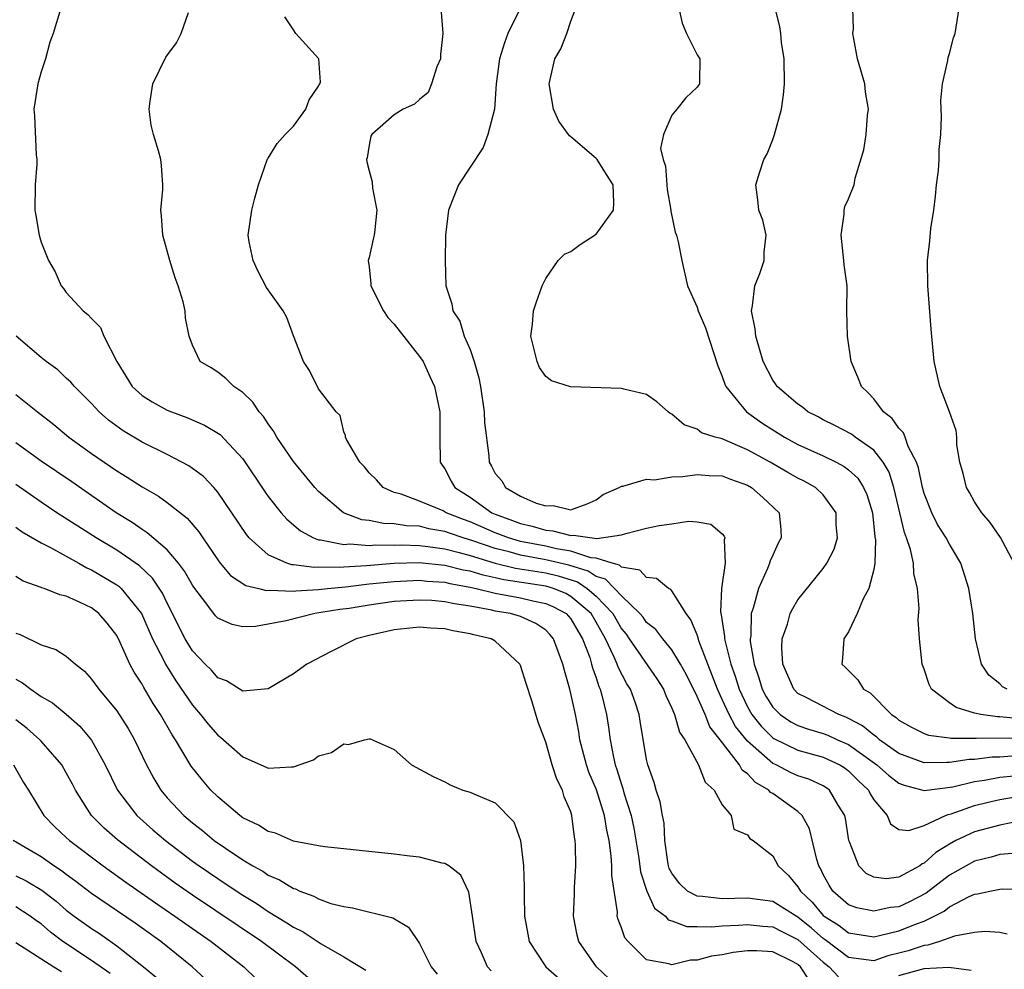
# Model space of a CAD drawing. Units: inches. Extents: x 2592000 to 2595000, y 1506000 to 1509000.
# Drawn here: x 2592147 to 2592225, y 1508185 to 1508260 of the extents above; entities that cross this region are included whole.
import ezdxf

# ---------------------------------------------------------------- set-up
doc = ezdxf.new("R2010")
doc.units = ezdxf.units.IN
doc.header["$MEASUREMENT"] = 0
doc.layers.add('LD25921506_2ft', color=110, linetype='Continuous')

msp = doc.modelspace()

# ---------------------------------------------------------------- linework, layer by layer
at = {"layer": 'LD25921506_2ft'}
for points, elevation in [([(2592150.568, 1508261), (2592149.967, 1508259), (2592149.693, 1508258.307), (2592149.355, 1508257), (2592149, 1508255.971), (2592148.744, 1508255), (2592148.494, 1508253.507), (2592148.425, 1508253), (2592148.467, 1508252.467), (2592148.612, 1508249.387), (2592148.657, 1508249), (2592148.649, 1508248.649), (2592148.522, 1508247), (2592148.496, 1508245), (2592148.578, 1508244.578), (2592148.839, 1508243), (2592149, 1508242.455), (2592149.58, 1508241), (2592150.112, 1508240.112), (2592150.579, 1508239), (2592150.775, 1508238.775), (2592151, 1508238.479), (2592152.334, 1508237), (2592152.717, 1508236.717), (2592153, 1508236.397), (2592153.697, 1508235.697), (2592153.977, 1508235), (2592154.994, 1508233.006), (2592156.229, 1508231), (2592157, 1508230.302), (2592157.796, 1508229.796), (2592159, 1508229.14), (2592159.331, 1508229), (2592160.545, 1508228.545), (2592161.949, 1508227.949), (2592163.195, 1508227.195), (2592165, 1508225.273), (2592166.709, 1508222.709), (2592167, 1508222.298), (2592168.033, 1508221), (2592168.484, 1508220.484), (2592169.558, 1508219.558), (2592170.592, 1508219), (2592171, 1508218.856), (2592171.147, 1508218.853), (2592173, 1508218.49), (2592173.476, 1508218.524), (2592175, 1508218.408), (2592175.544, 1508218.455), (2592177, 1508218.44), (2592177.547, 1508218.453), (2592179, 1508218.402), (2592179.668, 1508218.332), (2592181, 1508218.134), (2592182.147, 1508217.853), (2592183, 1508217.61), (2592184.994, 1508216.994), (2592186.611, 1508216.611), (2592189, 1508216.231), (2592189.996, 1508215.996), (2592191.511, 1508215.511), (2592192.282, 1508215), (2592193, 1508214.397), (2592194.316, 1508213), (2592195, 1508211.806), (2592195.368, 1508211.368), (2592195.626, 1508211), (2592197.82, 1508207.82), (2592198.326, 1508207), (2592198.511, 1508206.511), (2592199, 1508205.502), (2592199.218, 1508205), (2592199.609, 1508203.609), (2592200.022, 1508203), (2592201.11, 1508201), (2592201.647, 1508199.647), (2592202.351, 1508199), (2592203, 1508197.836), (2592203.692, 1508197), (2592203.91, 1508195.91), (2592205, 1508195.457), (2592205.175, 1508195.175), (2592205.458, 1508195), (2592207, 1508193.793), (2592207.43, 1508193), (2592208.238, 1508192.238), (2592209, 1508191.346), (2592209.132, 1508191.132), (2592209.191, 1508191), (2592210.119, 1508190.119), (2592211, 1508189.056), (2592211.063, 1508189), (2592212.263, 1508188.263), (2592213, 1508187.696), (2592215, 1508187.384), (2592215.471, 1508187.471), (2592217, 1508187.849), (2592218.399, 1508188.399), (2592219, 1508188.611), (2592219.807, 1508189), (2592220.582, 1508189.418), (2592221, 1508189.751), (2592222.56, 1508190.56), (2592223, 1508190.755), (2592223.225, 1508190.774), (2592224.196, 1508191), (2592225, 1508191.16), (2592225.179, 1508191.179), (2592227.141, 1508191.142)], 8370), ([(2592226.016, 1508193.983), (2592225, 1508193.889), (2592224.314, 1508193.686), (2592223, 1508193.371), (2592221, 1508192.263), (2592219.169, 1508190.831), (2592217.852, 1508190.148), (2592217, 1508189.764), (2592216.296, 1508189.704), (2592215, 1508189.419), (2592213.674, 1508189.674), (2592213, 1508189.922), (2592211.763, 1508191), (2592211.466, 1508191.466), (2592211, 1508192.322), (2592210.789, 1508192.79), (2592210.66, 1508193), (2592210.504, 1508193.496), (2592209.925, 1508195.925), (2592209.326, 1508197), (2592209, 1508197.305), (2592207, 1508198.728), (2592206.826, 1508198.825), (2592206.682, 1508199), (2592205.621, 1508199.621), (2592205, 1508200.29), (2592204.582, 1508200.582), (2592204.356, 1508201), (2592202.827, 1508203), (2592202.022, 1508204.021), (2592201.629, 1508205), (2592201, 1508206.439), (2592200.149, 1508208.149), (2592199.685, 1508209), (2592199, 1508210.135), (2592198.289, 1508211), (2592197.74, 1508211.74), (2592197, 1508212.307), (2592196.715, 1508212.715), (2592196.475, 1508213), (2592195, 1508214.406), (2592194.45, 1508215), (2592193.736, 1508215.736), (2592193, 1508215.939), (2592192.362, 1508216.362), (2592190.84, 1508216.84), (2592189, 1508217.279), (2592187, 1508217.637), (2592186.107, 1508217.893), (2592185, 1508218.159), (2592183.219, 1508218.781), (2592182.468, 1508219), (2592181.372, 1508219.372), (2592181, 1508219.517), (2592179.736, 1508219.736), (2592179, 1508219.928), (2592177.97, 1508219.97), (2592177, 1508220.131), (2592176.142, 1508220.142), (2592175, 1508220.376), (2592174.435, 1508220.435), (2592172.973, 1508221), (2592171, 1508222.686), (2592170.701, 1508223), (2592169, 1508225.055), (2592167.694, 1508227), (2592167.45, 1508227.45), (2592167, 1508228.053), (2592166.627, 1508228.627), (2592166.277, 1508229), (2592165.781, 1508229.781), (2592165, 1508230.525), (2592164.282, 1508231), (2592163.64, 1508231.64), (2592163, 1508232.148), (2592162.487, 1508232.487), (2592161.616, 1508233), (2592161, 1508234.284), (2592160.733, 1508235), (2592160.435, 1508236.435), (2592160.431, 1508237), (2592160.271, 1508237.729), (2592159.868, 1508239), (2592159.625, 1508239.625), (2592159.195, 1508241), (2592158.649, 1508243), (2592158.549, 1508244.55), (2592158.497, 1508245), (2592158.637, 1508246.637), (2592158.637, 1508247), (2592158.533, 1508248.533), (2592158.483, 1508249), (2592158.302, 1508249.698), (2592157.912, 1508251), (2592157.727, 1508251.727), (2592157.576, 1508253), (2592157.634, 1508253.634), (2592157.861, 1508255), (2592158.877, 1508257.123), (2592159.73, 1508258.27), (2592160.111, 1508259), (2592160.672, 1508260.672)], 8368), ([(2592180.703, 1508260.702), (2592180.835, 1508259), (2592180.658, 1508257.342), (2592180.656, 1508257), (2592180.37, 1508256.37), (2592179.955, 1508255), (2592179.672, 1508254.328), (2592179, 1508253.778), (2592178.608, 1508253.392), (2592177.709, 1508253), (2592177, 1508252.559), (2592175.214, 1508251), (2592175.146, 1508250.853), (2592175, 1508250.16), (2592174.844, 1508249.156), (2592174.804, 1508249), (2592174.828, 1508248.828), (2592175, 1508248.101), (2592175.236, 1508247.236), (2592175.26, 1508246.741), (2592175.601, 1508245), (2592175.462, 1508243.462), (2592175.406, 1508243), (2592175.314, 1508242.686), (2592175, 1508241.241), (2592174.933, 1508241), (2592175, 1508240.496), (2592175.141, 1508239.141), (2592175.136, 1508239), (2592176.14, 1508237), (2592176.488, 1508236.488), (2592177, 1508235.951), (2592179, 1508233.393), (2592179.28, 1508233), (2592179.804, 1508231.804), (2592180.178, 1508231), (2592180.508, 1508229.493), (2592180.596, 1508229), (2592180.601, 1508227), (2592180.645, 1508225), (2592180.782, 1508224.782), (2592181, 1508224.486), (2592181.513, 1508223.513), (2592181.807, 1508223), (2592183, 1508222.246), (2592184.735, 1508221), (2592185, 1508220.883), (2592186.38, 1508220.38), (2592187, 1508220.135), (2592187.931, 1508219.931), (2592189, 1508219.613), (2592189.571, 1508219.571), (2592191, 1508219.19), (2592191.217, 1508219.217), (2592193.044, 1508218.956), (2592195, 1508219.239), (2592195.364, 1508219.364), (2592197, 1508219.772), (2592197.989, 1508219.989), (2592199, 1508220.117), (2592200.321, 1508220.321), (2592201, 1508220.268), (2592202.085, 1508220.085), (2592203, 1508219.327), (2592203.152, 1508219.152), (2592203.199, 1508219), (2592203.15, 1508218.85), (2592203.238, 1508217), (2592202.936, 1508215), (2592202.844, 1508213.156), (2592202.909, 1508212.909), (2592203.184, 1508211.184), (2592203.182, 1508211), (2592203.219, 1508210.781), (2592203.685, 1508209), (2592204.031, 1508208.031), (2592204.329, 1508207), (2592205, 1508205.598), (2592205.342, 1508205), (2592206.071, 1508204.071), (2592207, 1508203.15), (2592207.09, 1508203.09), (2592209, 1508202.161), (2592211, 1508201.611), (2592212.319, 1508201), (2592212.741, 1508200.741), (2592213, 1508200.546), (2592213.776, 1508199.776), (2592214.593, 1508199), (2592214.719, 1508198.719), (2592215, 1508198.238), (2592216.058, 1508197), (2592216.338, 1508196.338), (2592217, 1508195.887), (2592217.793, 1508195.793), (2592219, 1508196.192), (2592220.704, 1508197), (2592220.915, 1508197.085), (2592221.137, 1508197.137), (2592223, 1508197.795), (2592223.968, 1508198.033), (2592225, 1508198.26), (2592227, 1508198.595)], 8364), ([(2592187, 1508261.039), (2592185.996, 1508259), (2592185.73, 1508258.27), (2592185.332, 1508257), (2592185.081, 1508255), (2592184.938, 1508253), (2592184.424, 1508251), (2592184.049, 1508249.951), (2592183, 1508248.416), (2592182.081, 1508247), (2592181.306, 1508245), (2592181.047, 1508243), (2592181.026, 1508241), (2592181.088, 1508239), (2592181.569, 1508237.569), (2592181.627, 1508237), (2592182.205, 1508236.204), (2592182.546, 1508235), (2592183, 1508233.941), (2592183.323, 1508233), (2592183.698, 1508231.699), (2592183.819, 1508231), (2592184.125, 1508229), (2592184.155, 1508228.155), (2592184.494, 1508225.506), (2592184.53, 1508225), (2592184.707, 1508224.706), (2592185, 1508224.113), (2592185.53, 1508223.53), (2592185.801, 1508223), (2592187, 1508222.315), (2592188.248, 1508221.752), (2592189, 1508221.54), (2592189.584, 1508221.584), (2592191, 1508221.23), (2592192.298, 1508221.702), (2592193, 1508222.018), (2592193.545, 1508222.455), (2592194.831, 1508223), (2592195, 1508223.105), (2592195.102, 1508223.102), (2592197, 1508223.651), (2592197.622, 1508223.622), (2592199, 1508223.857), (2592199.874, 1508223.874), (2592201, 1508224.044), (2592201.949, 1508223.949), (2592203, 1508223.915), (2592203.655, 1508223.655), (2592205, 1508223.178), (2592205.311, 1508223), (2592206.216, 1508222.216), (2592207.505, 1508221), (2592207.65, 1508219.65), (2592207.66, 1508219), (2592207.424, 1508218.576), (2592207, 1508217.646), (2592206.8, 1508217.2), (2592206.754, 1508217), (2592206.592, 1508216.592), (2592205.861, 1508215), (2592205.434, 1508213.434), (2592205.278, 1508213), (2592205.249, 1508211.249), (2592205.207, 1508211), (2592205.219, 1508210.781), (2592205.523, 1508209), (2592205.904, 1508207.904), (2592206.162, 1508207), (2592206.459, 1508206.459), (2592207, 1508205.576), (2592207.58, 1508205), (2592208.426, 1508204.426), (2592209, 1508204.124), (2592209.834, 1508203.834), (2592211, 1508203.493), (2592211.361, 1508203.361), (2592212.132, 1508203), (2592213, 1508202.622), (2592215.253, 1508201), (2592216.179, 1508200.179), (2592217, 1508199.568), (2592217.407, 1508199.407), (2592219, 1508198.971), (2592221.276, 1508199.276), (2592223, 1508199.687), (2592223.795, 1508199.795), (2592225, 1508200.023), (2592226.133, 1508200.132)], 8362), ([(2592226.266, 1508201.734), (2592225, 1508201.623), (2592224.387, 1508201.613), (2592223, 1508201.434), (2592222.567, 1508201.433), (2592221, 1508201.185), (2592220.795, 1508201.205), (2592219, 1508201.168), (2592217, 1508201.919), (2592215.467, 1508203), (2592215.225, 1508203.225), (2592215, 1508203.367), (2592214.11, 1508204.11), (2592213, 1508204.698), (2592212.794, 1508204.794), (2592212.231, 1508205), (2592209.654, 1508206.346), (2592209, 1508206.673), (2592208.671, 1508207), (2592207.795, 1508209), (2592207.711, 1508210.288), (2592207.74, 1508211), (2592208.159, 1508212.159), (2592208.386, 1508213), (2592208.588, 1508213.412), (2592209, 1508214.103), (2592211, 1508216.581), (2592211.288, 1508217), (2592211.875, 1508218.125), (2592212.125, 1508219), (2592212.039, 1508220.039), (2592212.017, 1508221), (2592211, 1508222.409), (2592210.395, 1508223), (2592209.497, 1508223.497), (2592209, 1508223.739), (2592208.188, 1508224.188), (2592206.793, 1508225), (2592205, 1508226.001), (2592203, 1508226.854), (2592202.432, 1508227), (2592201.351, 1508227.351), (2592201, 1508227.633), (2592199.972, 1508227.972), (2592199, 1508228.822), (2592198.878, 1508228.878), (2592198.706, 1508229), (2592197.808, 1508229.807), (2592197, 1508230.376), (2592195.206, 1508230.794), (2592195, 1508230.857), (2592190.979, 1508230.979), (2592189.472, 1508231.472), (2592189, 1508231.795), (2592188.52, 1508232.52), (2592188.311, 1508233), (2592187.825, 1508235), (2592187.941, 1508235.942), (2592188.042, 1508237), (2592188.266, 1508237.734), (2592188.724, 1508239), (2592189, 1508239.586), (2592189.979, 1508241), (2592190.484, 1508241.516), (2592191, 1508241.711), (2592191.737, 1508242.263), (2592193, 1508243.084), (2592194.363, 1508245), (2592194.4, 1508245.6), (2592194.341, 1508247), (2592193.828, 1508247.828), (2592193.074, 1508249), (2592193, 1508249.088), (2592191, 1508250.814), (2592190.883, 1508250.884), (2592190.817, 1508251), (2592190.04, 1508252.04), (2592189.628, 1508253), (2592189.268, 1508255), (2592189.366, 1508255.366), (2592189.737, 1508257), (2592190.201, 1508257.799), (2592190.666, 1508259), (2592191, 1508259.985), (2592191.394, 1508261)], 8360), ([(2592199.554, 1508261), (2592199.818, 1508259.818), (2592200.156, 1508259), (2592201, 1508257.32), (2592201.212, 1508257), (2592201.18, 1508255.18), (2592201.194, 1508255), (2592201, 1508254.751), (2592200.099, 1508253.902), (2592199.401, 1508253), (2592199, 1508252.521), (2592198.336, 1508251), (2592198.102, 1508249.897), (2592198.303, 1508249), (2592198.485, 1508248.485), (2592198.595, 1508247), (2592198.638, 1508246.638), (2592198.931, 1508245), (2592198.924, 1508244.924), (2592199.253, 1508243.254), (2592199.362, 1508243), (2592199.509, 1508242.491), (2592199.793, 1508241), (2592200.24, 1508239), (2592201, 1508237.303), (2592201.091, 1508237), (2592201.657, 1508235.658), (2592202.651, 1508232.651), (2592203, 1508231.812), (2592203.189, 1508231.189), (2592203.275, 1508231), (2592204.924, 1508229), (2592206.139, 1508228.139), (2592207.918, 1508227), (2592209, 1508226.411), (2592211, 1508225.504), (2592212.037, 1508225), (2592212.665, 1508224.665), (2592213, 1508224.399), (2592213.731, 1508223.731), (2592214.198, 1508223), (2592214.451, 1508222.451), (2592214.894, 1508221), (2592215.104, 1508219.104), (2592215.152, 1508218.849), (2592215.09, 1508217), (2592215, 1508216.511), (2592214.608, 1508215), (2592214.177, 1508214.177), (2592213.703, 1508213), (2592213, 1508211.559), (2592212.637, 1508211), (2592212.531, 1508209.469), (2592212.466, 1508209), (2592212.752, 1508208.752), (2592213, 1508208.485), (2592213.753, 1508207.753), (2592214.196, 1508207), (2592214.718, 1508206.718), (2592216.414, 1508205), (2592216.773, 1508204.773), (2592217, 1508204.561), (2592218.002, 1508204.002), (2592219, 1508203.484), (2592219.354, 1508203.354), (2592221, 1508203.154), (2592221.126, 1508203.126), (2592223, 1508203.131), (2592223.115, 1508203.115), (2592227, 1508203.165)], 8358), ([(2592226.65, 1508204.65), (2592225, 1508204.812), (2592224.809, 1508204.809), (2592223.499, 1508205), (2592223, 1508205.117), (2592221.546, 1508205.546), (2592221, 1508205.932), (2592219.593, 1508207), (2592219.389, 1508207.389), (2592219, 1508208.589), (2592218.848, 1508209), (2592218.632, 1508211), (2592218.539, 1508212.539), (2592218.595, 1508213.405), (2592218.466, 1508215), (2592218.182, 1508216.182), (2592218.154, 1508217), (2592217.927, 1508218.074), (2592217.61, 1508219), (2592217.43, 1508219.43), (2592216.601, 1508223), (2592216.216, 1508224.216), (2592215.754, 1508225), (2592215, 1508225.953), (2592213.525, 1508227), (2592213.231, 1508227.231), (2592211.93, 1508227.93), (2592211, 1508228.375), (2592210.596, 1508228.596), (2592209.787, 1508229), (2592209.365, 1508229.365), (2592209, 1508229.604), (2592207.349, 1508231), (2592207.225, 1508231.225), (2592207, 1508231.501), (2592206.251, 1508233), (2592205.659, 1508235), (2592205.597, 1508235.597), (2592205.312, 1508237), (2592205.4, 1508237.4), (2592205.587, 1508239), (2592205.975, 1508239.975), (2592206.321, 1508241), (2592206.326, 1508241.674), (2592206.473, 1508243), (2592206.2, 1508244.2), (2592205.897, 1508245), (2592205.826, 1508245.825), (2592205.665, 1508247), (2592205.944, 1508247.944), (2592206.302, 1508249), (2592206.547, 1508249.453), (2592207, 1508250.587), (2592207.148, 1508251), (2592207.692, 1508253), (2592207.859, 1508254.141), (2592207.926, 1508255), (2592207.904, 1508257), (2592207.701, 1508258.299), (2592207.641, 1508259), (2592207.55, 1508259.55), (2592207.178, 1508261)], 8356), ([(2592225.573, 1508207), (2592225.207, 1508207.207), (2592225, 1508207.424), (2592224.13, 1508208.13), (2592223.547, 1508209), (2592223.074, 1508211), (2592222.852, 1508213), (2592222.543, 1508215), (2592221.906, 1508217), (2592221, 1508218.506), (2592220.744, 1508219), (2592220.065, 1508220.065), (2592219.599, 1508221), (2592219, 1508222.516), (2592218.866, 1508223), (2592218.557, 1508224.557), (2592218.393, 1508225), (2592217.746, 1508226.254), (2592217.49, 1508227), (2592217.351, 1508227.351), (2592217, 1508227.714), (2592216.469, 1508228.469), (2592215.768, 1508229), (2592215, 1508230.025), (2592214.546, 1508230.546), (2592214.03, 1508231), (2592213.751, 1508231.751), (2592213.215, 1508233), (2592212.933, 1508235), (2592212.876, 1508237), (2592212.893, 1508239), (2592212.649, 1508240.649), (2592212.641, 1508241), (2592212.412, 1508243), (2592212.673, 1508244.673), (2592212.656, 1508245), (2592212.715, 1508245.285), (2592213, 1508245.903), (2592213.445, 1508247), (2592213.545, 1508247.545), (2592214.228, 1508249.772), (2592214.392, 1508251), (2592214.501, 1508252.501), (2592214.586, 1508253), (2592214.354, 1508254.355), (2592214.289, 1508255), (2592213.725, 1508257), (2592213.42, 1508258.58), (2592213.359, 1508259), (2592213.387, 1508259.387), (2592213.35, 1508261)], 8354), ([(2592226.148, 1508217), (2592225.047, 1508219.047), (2592224.238, 1508220.238), (2592223.567, 1508221), (2592223, 1508221.87), (2592222.597, 1508222.597), (2592222.348, 1508223), (2592222.103, 1508224.103), (2592221.84, 1508225), (2592221.603, 1508226.397), (2592221.58, 1508227), (2592221.536, 1508227.536), (2592221.012, 1508229.012), (2592220.256, 1508231), (2592219.79, 1508233), (2592219.549, 1508235.549), (2592219.286, 1508239), (2592219.257, 1508241), (2592219.449, 1508242.551), (2592219.528, 1508243.528), (2592219.771, 1508245), (2592219.901, 1508246.099), (2592219.988, 1508247), (2592220.131, 1508248.131), (2592220.181, 1508249), (2592220.185, 1508249.815), (2592220.318, 1508251), (2592220.388, 1508252.388), (2592220.322, 1508253.678), (2592220.462, 1508255), (2592220.87, 1508256.87), (2592220.899, 1508257.1), (2592221, 1508257.408), (2592221.339, 1508258.661), (2592221.461, 1508259), (2592221.774, 1508261)], 8352), ([(2592226.535, 1508196.535), (2592225, 1508196.231), (2592223, 1508195.698), (2592221.515, 1508195), (2592221, 1508194.728), (2592219.935, 1508194.065), (2592219, 1508193.207), (2592218.842, 1508193.158), (2592218.65, 1508193), (2592217, 1508192.097), (2592215.984, 1508191.984), (2592215, 1508192.111), (2592214.395, 1508192.395), (2592213.834, 1508193), (2592213.082, 1508194.918), (2592213.038, 1508195), (2592212.763, 1508196.763), (2592212.703, 1508197), (2592212.191, 1508197.809), (2592211.505, 1508199), (2592211.217, 1508199.217), (2592211, 1508199.35), (2592209.87, 1508199.87), (2592209, 1508200.152), (2592208.415, 1508200.415), (2592207.261, 1508201), (2592207, 1508201.115), (2592205, 1508202.88), (2592204.058, 1508204.058), (2592203.554, 1508205), (2592203, 1508206.205), (2592202.614, 1508207), (2592202.177, 1508208.177), (2592201.841, 1508209), (2592201.144, 1508210.856), (2592201.087, 1508211.087), (2592201, 1508211.321), (2592200.516, 1508212.516), (2592200.124, 1508213), (2592199, 1508214.8), (2592198.914, 1508214.914), (2592198.723, 1508215), (2592197.779, 1508215.779), (2592197, 1508215.874), (2592196.45, 1508216.45), (2592195, 1508216.684), (2592194.844, 1508216.844), (2592194.281, 1508217), (2592193, 1508217.394), (2592192.565, 1508217.435), (2592191, 1508217.948), (2592189.865, 1508218.135), (2592189, 1508218.343), (2592187, 1508218.731), (2592186.063, 1508219), (2592185, 1508219.411), (2592183, 1508220.292), (2592182.472, 1508220.472), (2592181.118, 1508221), (2592180.86, 1508221.14), (2592179, 1508221.927), (2592177.532, 1508222.469), (2592177, 1508222.615), (2592176.123, 1508223), (2592175.599, 1508223.599), (2592175, 1508224.166), (2592174.637, 1508224.637), (2592174.256, 1508225), (2592173.197, 1508226.803), (2592173.117, 1508227), (2592173.12, 1508227.12), (2592173, 1508227.405), (2592172.707, 1508228.707), (2592172.388, 1508229), (2592171, 1508230.829), (2592170.283, 1508232.283), (2592169.812, 1508233), (2592169, 1508235.042), (2592168.476, 1508236.476), (2592168.177, 1508237), (2592166.867, 1508238.867), (2592166.187, 1508240.186), (2592165.807, 1508241), (2592165.504, 1508242.496), (2592165.416, 1508243), (2592165.696, 1508245), (2592165.937, 1508245.937), (2592166.236, 1508247), (2592166.941, 1508249.059), (2592167, 1508249.119), (2592167.722, 1508250.278), (2592168.349, 1508251), (2592169, 1508251.65), (2592169.997, 1508253), (2592170.251, 1508253.749), (2592171, 1508254.829), (2592171.054, 1508254.946), (2592171.095, 1508255), (2592171.136, 1508255.136), (2592171.006, 1508257), (2592169.189, 1508259), (2592169, 1508259.304), (2592168.316, 1508260.316)], 8366), ([(2592225.593, 1508187.593), (2592225, 1508187.704), (2592223.798, 1508187.798), (2592223, 1508187.722), (2592221.418, 1508187.418), (2592220.229, 1508187), (2592219.296, 1508186.704), (2592219, 1508186.692), (2592217.726, 1508186.274), (2592217, 1508186.08), (2592216.126, 1508185.874), (2592215, 1508185.476), (2592213, 1508185.739), (2592211.141, 1508187.142), (2592211, 1508187.228), (2592210.058, 1508188.058), (2592209, 1508188.923), (2592208.85, 1508189), (2592207, 1508190.173), (2592205, 1508190.437), (2592203, 1508190.384), (2592201.421, 1508190.579), (2592201, 1508190.594), (2592200.231, 1508191), (2592199.604, 1508191.604), (2592199, 1508192.414), (2592198.8, 1508192.8), (2592198.74, 1508193), (2592198.68, 1508193.32), (2592198.448, 1508195), (2592198.391, 1508196.391), (2592198.252, 1508197), (2592198.085, 1508198.085), (2592197.764, 1508199), (2592197.597, 1508199.597), (2592197.1, 1508201), (2592197, 1508201.434), (2592196.476, 1508204.476), (2592196.401, 1508205), (2592196.11, 1508205.89), (2592195.711, 1508207), (2592195.437, 1508207.437), (2592194.744, 1508208.744), (2592194.664, 1508209), (2592194.44, 1508209.56), (2592193.744, 1508211), (2592193, 1508212.323), (2592192.596, 1508213), (2592191, 1508214.371), (2592190.59, 1508214.59), (2592189.623, 1508215), (2592189, 1508215.189), (2592185.683, 1508215.683), (2592185, 1508215.845), (2592184.039, 1508216.039), (2592183, 1508216.364), (2592182.458, 1508216.458), (2592181, 1508216.823), (2592178.971, 1508217.029), (2592177, 1508216.982), (2592174.797, 1508216.797), (2592173, 1508216.689), (2592172.656, 1508216.656), (2592171, 1508216.676), (2592170.658, 1508216.658), (2592169, 1508216.871), (2592168.876, 1508216.876), (2592168.489, 1508217), (2592167, 1508217.671), (2592165.504, 1508219), (2592165.273, 1508219.273), (2592164.118, 1508221), (2592163, 1508222.635), (2592162.681, 1508223), (2592161.866, 1508223.866), (2592160.718, 1508224.718), (2592159, 1508225.609), (2592157, 1508226.609), (2592155.506, 1508227.506), (2592154.353, 1508228.353), (2592153.604, 1508229), (2592153, 1508229.653), (2592151.639, 1508231), (2592151.358, 1508231.358), (2592151, 1508231.672), (2592150.324, 1508232.324), (2592149.395, 1508233), (2592149, 1508233.32), (2592147.034, 1508235)], 8372), ([(2592147, 1508230.389), (2592148.709, 1508229), (2592149.999, 1508227.998), (2592151.211, 1508227), (2592153, 1508225.708), (2592155, 1508224.326), (2592155.832, 1508223.832), (2592157, 1508223.057), (2592158.318, 1508222.318), (2592159, 1508221.825), (2592160.583, 1508220.583), (2592161.496, 1508219.496), (2592161.815, 1508219), (2592163, 1508217.255), (2592163.195, 1508217), (2592164.027, 1508216.027), (2592165.241, 1508215.241), (2592166.266, 1508215), (2592166.837, 1508214.837), (2592167.14, 1508214.86), (2592169, 1508214.787), (2592169.183, 1508214.817), (2592171, 1508214.919), (2592171.698, 1508215), (2592173.135, 1508215.135), (2592175, 1508215.354), (2592177, 1508215.561), (2592179, 1508215.642), (2592179.581, 1508215.58), (2592181, 1508215.488), (2592181.39, 1508215.39), (2592183, 1508215.11), (2592183.499, 1508215), (2592185, 1508214.625), (2592187, 1508214.253), (2592187.988, 1508214.012), (2592189, 1508213.806), (2592189.566, 1508213.566), (2592190.621, 1508213), (2592190.81, 1508212.809), (2592191, 1508212.583), (2592191.575, 1508211.575), (2592191.927, 1508211), (2592192.489, 1508209.511), (2592192.64, 1508209), (2592192.704, 1508208.704), (2592193, 1508207.913), (2592193.217, 1508207.217), (2592193.33, 1508207), (2592193.46, 1508206.54), (2592193.831, 1508205), (2592193.989, 1508203.989), (2592194.114, 1508203), (2592194.369, 1508201.631), (2592194.519, 1508201), (2592194.65, 1508200.65), (2592195, 1508199.457), (2592195.123, 1508199.123), (2592195.2, 1508198.8), (2592195.773, 1508197), (2592195.994, 1508195.994), (2592196.378, 1508193.622), (2592196.515, 1508192.515), (2592197.005, 1508191.005), (2592197.636, 1508189.636), (2592198.497, 1508189), (2592198.72, 1508188.72), (2592199, 1508188.633), (2592200.2, 1508188.2), (2592201, 1508188.204), (2592202.164, 1508188.164), (2592203, 1508188.244), (2592204.287, 1508188.287), (2592205, 1508188.352), (2592206.211, 1508188.211), (2592207, 1508188.166), (2592207.759, 1508187.759), (2592209, 1508187.172), (2592211, 1508185.35), (2592211.46, 1508185), (2592212.204, 1508184.204)], 8374), ([(2592209.921, 1508183.921), (2592209.197, 1508185), (2592209, 1508185.18), (2592208.605, 1508185.395), (2592207, 1508186.18), (2592205.728, 1508186.272), (2592205, 1508186.265), (2592203.866, 1508186.134), (2592203, 1508185.954), (2592202.152, 1508185.848), (2592201, 1508185.526), (2592200.478, 1508185.522), (2592199, 1508185.144), (2592198.772, 1508185.228), (2592197, 1508185.551), (2592195.539, 1508187), (2592195.284, 1508187.284), (2592195, 1508188.077), (2592194.742, 1508188.742), (2592194.678, 1508189), (2592194.682, 1508189.318), (2592194.234, 1508192.234), (2592194.245, 1508193), (2592194.198, 1508193.802), (2592194.025, 1508195), (2592193.834, 1508195.834), (2592193.653, 1508197), (2592193.019, 1508199.019), (2592192.432, 1508200.432), (2592192.237, 1508201), (2592191.717, 1508203), (2592191.622, 1508203.622), (2592191.351, 1508205), (2592191, 1508206.66), (2592190.915, 1508207), (2592190.482, 1508208.482), (2592190.364, 1508209), (2592189.985, 1508209.985), (2592189.623, 1508211), (2592189.338, 1508211.338), (2592189, 1508211.68), (2592188.212, 1508212.212), (2592187, 1508212.761), (2592186.223, 1508213), (2592185, 1508213.208), (2592184.722, 1508213.278), (2592183, 1508213.594), (2592181.771, 1508213.771), (2592181, 1508213.948), (2592179.968, 1508214.032), (2592179, 1508214.079), (2592177, 1508213.951), (2592175, 1508213.673), (2592173.421, 1508213.421), (2592172.676, 1508213.325), (2592170.701, 1508213), (2592168.434, 1508212.434), (2592167, 1508212.158), (2592165.987, 1508211.987), (2592165, 1508211.959), (2592164.138, 1508212.138), (2592163, 1508212.641), (2592162.822, 1508212.822), (2592162.684, 1508213), (2592161.788, 1508214.212), (2592161.1, 1508215.1), (2592161, 1508215.251), (2592160.378, 1508216.378), (2592159.896, 1508217), (2592159, 1508218.049), (2592157.414, 1508219.414), (2592157, 1508219.668), (2592156.224, 1508220.224), (2592154.963, 1508221), (2592151.441, 1508223.441), (2592149, 1508225.099), (2592147, 1508226.558)], 8376), ([(2592194.042, 1508184.042), (2592193.023, 1508185), (2592191.634, 1508187), (2592191.502, 1508187.502), (2592191.194, 1508189), (2592191.284, 1508190.716), (2592191.293, 1508191.293), (2592191.388, 1508193), (2592191.366, 1508194.635), (2592191.339, 1508195), (2592191.276, 1508195.276), (2592191.083, 1508197), (2592191, 1508197.279), (2592190.475, 1508198.475), (2592190.333, 1508199), (2592189.876, 1508199.876), (2592189.524, 1508201), (2592189, 1508202.818), (2592188.399, 1508204.399), (2592187.901, 1508206.099), (2592187.449, 1508207.449), (2592187, 1508208.892), (2592186.945, 1508209), (2592185, 1508210.81), (2592184.67, 1508211), (2592183.314, 1508211.314), (2592183, 1508211.411), (2592181.635, 1508211.635), (2592181, 1508211.802), (2592179.859, 1508211.859), (2592179, 1508211.93), (2592177, 1508211.712), (2592175, 1508211.269), (2592173.975, 1508211), (2592171.993, 1508210.007), (2592170.07, 1508209), (2592169, 1508208.225), (2592167, 1508207.041), (2592165, 1508206.861), (2592163.684, 1508207.684), (2592163, 1508207.911), (2592162.506, 1508208.506), (2592162.002, 1508209), (2592161, 1508210.045), (2592160.419, 1508211), (2592159.937, 1508211.937), (2592159.427, 1508213), (2592159, 1508213.829), (2592158.628, 1508214.628), (2592157.823, 1508215.823), (2592156.788, 1508216.787), (2592155, 1508218.025), (2592153.357, 1508219), (2592150.25, 1508221), (2592149, 1508221.834), (2592147, 1508223.238)], 8378), ([(2592147, 1508219.857), (2592147.5, 1508219.5), (2592149, 1508218.627), (2592149.748, 1508218.252), (2592152.003, 1508217), (2592152.632, 1508216.632), (2592153, 1508216.486), (2592155, 1508215.288), (2592155.171, 1508215.171), (2592155.349, 1508215), (2592156.97, 1508213), (2592157.841, 1508211), (2592158.726, 1508209.274), (2592158.852, 1508209), (2592159.686, 1508207.685), (2592161, 1508205.73), (2592161.632, 1508205), (2592162.239, 1508204.239), (2592163, 1508203.356), (2592163.215, 1508203.215), (2592165, 1508201.651), (2592166.839, 1508200.839), (2592167, 1508200.739), (2592168.862, 1508200.862), (2592169, 1508200.842), (2592170.582, 1508201.418), (2592171, 1508201.712), (2592172.023, 1508201.977), (2592173, 1508202.679), (2592173.365, 1508202.635), (2592174.641, 1508203), (2592175, 1508203.082), (2592175.085, 1508203.085), (2592177, 1508202.218), (2592178.37, 1508201), (2592180.076, 1508200.076), (2592181, 1508199.661), (2592181.435, 1508199.435), (2592182.42, 1508199), (2592183, 1508198.847), (2592183.298, 1508198.702), (2592185, 1508198.009), (2592186.478, 1508196.478), (2592187.004, 1508195.004), (2592187.247, 1508193), (2592187.3, 1508191.3), (2592187.29, 1508190.71), (2592187.331, 1508189), (2592187.58, 1508187.58), (2592187.702, 1508187), (2592189.017, 1508185), (2592190.066, 1508184.066)], 8380), ([(2592184.669, 1508184.669), (2592184.378, 1508185), (2592183.903, 1508186.097), (2592183.481, 1508187), (2592183.204, 1508189), (2592182.915, 1508190.915), (2592182.27, 1508192.27), (2592181.31, 1508193), (2592181, 1508193.181), (2592180.783, 1508193.217), (2592179, 1508193.68), (2592178.235, 1508193.765), (2592177, 1508193.932), (2592171.494, 1508194.506), (2592171, 1508194.582), (2592169, 1508194.964), (2592167.593, 1508195.594), (2592167, 1508195.727), (2592166.234, 1508196.234), (2592165, 1508196.815), (2592164.741, 1508197), (2592163, 1508198.474), (2592162.465, 1508199), (2592161.788, 1508199.788), (2592160.909, 1508200.909), (2592159.642, 1508203), (2592159.378, 1508203.378), (2592158.461, 1508205), (2592157.882, 1508205.882), (2592157.142, 1508207.142), (2592157, 1508207.416), (2592156.365, 1508208.365), (2592156.028, 1508209), (2592155.276, 1508210.724), (2592155, 1508211.268), (2592154.236, 1508212.236), (2592153.586, 1508213), (2592153, 1508213.448), (2592152.104, 1508213.896), (2592151, 1508214.378), (2592150.485, 1508214.485), (2592149.231, 1508215), (2592149.051, 1508215.051), (2592149, 1508215.08), (2592147.576, 1508215.576), (2592147, 1508215.933)], 8382), ([(2592147, 1508211.453), (2592147.339, 1508211.339), (2592149, 1508210.518), (2592150.165, 1508210.164), (2592151, 1508209.637), (2592151.72, 1508209), (2592152.44, 1508208.44), (2592153, 1508207.815), (2592153.58, 1508207), (2592155, 1508205.28), (2592155.894, 1508203.893), (2592156.405, 1508203), (2592157.356, 1508201), (2592157.926, 1508199.926), (2592158.488, 1508199), (2592159, 1508198.399), (2592160.302, 1508197), (2592161, 1508196.408), (2592161.794, 1508195.795), (2592162.732, 1508195), (2592163.608, 1508194.392), (2592165, 1508193.468), (2592165.779, 1508193), (2592166.569, 1508192.569), (2592167, 1508192.274), (2592167.903, 1508191.903), (2592169, 1508191.21), (2592169.167, 1508191.167), (2592169.52, 1508191), (2592170.609, 1508190.609), (2592171, 1508190.373), (2592171.977, 1508190.023), (2592173, 1508189.769), (2592173.684, 1508189.684), (2592176.886, 1508188.886), (2592178.131, 1508188.131), (2592179, 1508186.852), (2592179.932, 1508185), (2592180.406, 1508184.406)], 8384), ([(2592147, 1508207.797), (2592147.524, 1508207.524), (2592148.182, 1508207), (2592149, 1508206.427), (2592149.916, 1508205.915), (2592151, 1508205.037), (2592152.078, 1508204.079), (2592153, 1508202.959), (2592154.088, 1508201), (2592155.066, 1508199), (2592156.595, 1508197), (2592157.866, 1508195.866), (2592158.87, 1508195), (2592161, 1508193.381), (2592161.523, 1508193), (2592163, 1508191.985), (2592163.604, 1508191.603), (2592165, 1508190.664), (2592166.04, 1508190.04), (2592167, 1508189.387), (2592168.491, 1508188.491), (2592169, 1508188.135), (2592169.769, 1508187.769), (2592171.191, 1508186.809), (2592173, 1508185.781), (2592174.741, 1508184.741)], 8386), ([(2592171, 1508183.406), (2592169.165, 1508185), (2592166.482, 1508187), (2592161, 1508190.684), (2592159.636, 1508191.636), (2592157.753, 1508193), (2592155.059, 1508195.06), (2592153.997, 1508195.998), (2592153, 1508197), (2592151.715, 1508199), (2592151.478, 1508199.478), (2592151, 1508200.371), (2592150.638, 1508201), (2592149, 1508202.898), (2592148.908, 1508203), (2592147.898, 1508203.898), (2592147, 1508204.583)], 8388), ([(2592146.799, 1508201), (2592147.612, 1508199.612), (2592148.004, 1508199), (2592149.219, 1508197), (2592150.087, 1508196.087), (2592151, 1508195.25), (2592151.253, 1508195), (2592153.925, 1508193), (2592155.713, 1508191.713), (2592158.057, 1508190.057), (2592159.602, 1508189), (2592161.598, 1508187.598), (2592162.485, 1508187), (2592165.069, 1508185), (2592166.042, 1508184.042)], 8390), ([(2592162.02, 1508184.02), (2592160.986, 1508185), (2592158.488, 1508187), (2592156.451, 1508188.451), (2592153, 1508190.81), (2592151.761, 1508191.761), (2592151, 1508192.309), (2592150.617, 1508192.617), (2592150.009, 1508193), (2592149, 1508193.707), (2592146.78, 1508195)], 8392), ([(2592147, 1508192.21), (2592147.813, 1508191.813), (2592149.071, 1508191.071), (2592150.193, 1508190.193), (2592151, 1508189.485), (2592151.631, 1508189), (2592153, 1508188.02), (2592153.626, 1508187.626), (2592155, 1508186.666), (2592157.115, 1508185), (2592158.148, 1508184.148)], 8394), ([(2592154.463, 1508184.463), (2592153, 1508185.508), (2592150.735, 1508187), (2592149.746, 1508187.746), (2592149, 1508188.391), (2592148.636, 1508188.636), (2592148.146, 1508189), (2592147, 1508189.747)], 8396), ([(2592147, 1508186.919), (2592150.005, 1508185), (2592150.621, 1508184.621)], 8398), ([(2592217, 1508184.303), (2592219, 1508184.872), (2592220.958, 1508184.958), (2592222.736, 1508184.736)], 8374)]:
    msp.add_lwpolyline(points, dxfattribs=dict(at, elevation=elevation))

doc.saveas('drawing.dxf')
